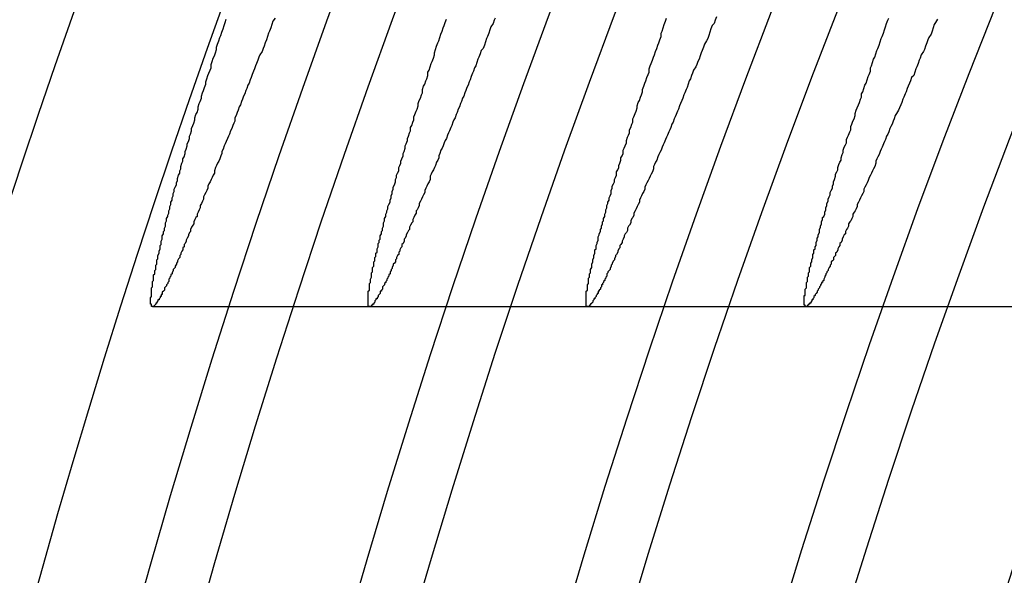
# Model space of a CAD drawing. Extents: x 0 to 433, y -248 to 283.
# Drawn here: x 286 to 287, y 175 to 175 of the extents above; entities that cross this region are included whole.
import ezdxf

# ---------------------------------------------------------------- set-up
doc = ezdxf.new("R2010")
doc.units = 0
doc.layers.get('DEFPOINTS').update_dxf_attribs({"linetype": 'CONTINUOUS'})
doc.layers.add('ｷｬｯﾌﾟ', color=7, linetype='CONTINUOUS')

msp = doc.modelspace()

# ---------------------------------------------------------------- linework, layer by layer
at = {"layer": 'DEFPOINTS', "color": 8}
for p, q in [((286.28003, 175.00575), (286.48033, 175.00575)), ((286.48033, 175.00575), (286.6812, 175.00575)), ((286.6812, 175.00575), (286.88266, 175.00575)), ((286.88266, 175.00575), (287.0848, 175.00575))]:
    msp.add_line(p, q, dxfattribs=at)
for points in [[(286.8, 175.273, 0), (286.799, 175.27, 0), (286.798, 175.267, 0), (286.796, 175.265, 0), (286.795, 175.262, 0), (286.794, 175.259, 0), (286.793, 175.256, 0), (286.792, 175.253, 0), (286.791, 175.251, 0), (286.789, 175.248, 0), (286.788, 175.245, 0), (286.787, 175.242, 0), (286.786, 175.24, 0), (286.785, 175.237, 0), (286.784, 175.234, 0), (286.783, 175.232, 0), (286.782, 175.229, 0), (286.781, 175.227, 0), (286.779, 175.224, 0), (286.778, 175.221, 0), (286.777, 175.219, 0), (286.776, 175.216, 0), (286.775, 175.214, 0), (286.774, 175.211, 0), (286.773, 175.208, 0), (286.772, 175.206, 0), (286.771, 175.203, 0), (286.77, 175.201, 0), (286.769, 175.198, 0), (286.768, 175.196, 0), (286.767, 175.193, 0), (286.766, 175.191, 0), (286.765, 175.188, 0), (286.764, 175.186, 0), (286.763, 175.183, 0), (286.762, 175.181, 0), (286.761, 175.179, 0), (286.76, 175.176, 0), (286.759, 175.174, 0), (286.758, 175.171, 0), (286.757, 175.169, 0), (286.756, 175.167, 0), (286.755, 175.164, 0), (286.754, 175.162, 0), (286.753, 175.16, 0), (286.752, 175.157, 0), (286.751, 175.155, 0), (286.75, 175.153, 0), (286.749, 175.15, 0), (286.748, 175.148, 0), (286.747, 175.146, 0), (286.746, 175.144, 0), (286.745, 175.141, 0), (286.744, 175.139, 0), (286.743, 175.137, 0), (286.742, 175.135, 0), (286.742, 175.133, 0), (286.741, 175.13, 0), (286.74, 175.128, 0), (286.739, 175.126, 0), (286.738, 175.124, 0), (286.737, 175.122, 0), (286.736, 175.12, 0), (286.735, 175.118, 0), (286.734, 175.116, 0), (286.734, 175.114, 0), (286.733, 175.112, 0), (286.732, 175.11, 0), (286.731, 175.108, 0), (286.73, 175.106, 0), (286.729, 175.104, 0), (286.729, 175.102, 0), (286.728, 175.1, 0), (286.727, 175.098, 0), (286.726, 175.096, 0), (286.725, 175.094, 0), (286.724, 175.092, 0), (286.724, 175.09, 0), (286.723, 175.088, 0), (286.722, 175.087, 0), (286.721, 175.085, 0), (286.721, 175.083, 0), (286.72, 175.081, 0), (286.719, 175.08, 0), (286.718, 175.078, 0), (286.718, 175.076, 0), (286.717, 175.074, 0), (286.716, 175.073, 0), (286.715, 175.071, 0), (286.715, 175.07, 0), (286.714, 175.068, 0), (286.713, 175.066, 0), (286.713, 175.065, 0), (286.712, 175.063, 0), (286.711, 175.062, 0), (286.711, 175.06, 0), (286.71, 175.059, 0), (286.709, 175.057, 0), (286.709, 175.056, 0), (286.708, 175.054, 0), (286.707, 175.053, 0), (286.707, 175.052, 0), (286.706, 175.05, 0), (286.706, 175.049, 0), (286.705, 175.048, 0), (286.704, 175.046, 0), (286.704, 175.045, 0), (286.703, 175.044, 0), (286.703, 175.043, 0), (286.702, 175.041, 0), (286.702, 175.04, 0), (286.701, 175.039, 0), (286.7, 175.038, 0), (286.7, 175.037, 0), (286.699, 175.036, 0), (286.699, 175.034, 0), (286.698, 175.033, 0), (286.698, 175.032, 0), (286.697, 175.031, 0), (286.697, 175.03, 0), (286.696, 175.029, 0), (286.696, 175.028, 0), (286.695, 175.027, 0), (286.695, 175.026, 0), (286.694, 175.026, 0), (286.694, 175.025, 0), (286.694, 175.024, 0), (286.693, 175.023, 0), (286.693, 175.022, 0), (286.692, 175.021, 0), (286.692, 175.02, 0), (286.691, 175.02, 0), (286.691, 175.019, 0), (286.691, 175.018, 0), (286.69, 175.018, 0), (286.69, 175.017, 0), (286.689, 175.016, 0), (286.689, 175.016, 0), (286.689, 175.015, 0), (286.688, 175.014, 0), (286.688, 175.014, 0), (286.688, 175.013, 0), (286.687, 175.013, 0), (286.687, 175.012, 0), (286.687, 175.012, 0), (286.686, 175.011, 0), (286.686, 175.011, 0), (286.686, 175.01, 0), (286.686, 175.01, 0), (286.685, 175.009, 0), (286.685, 175.009, 0), (286.685, 175.009, 0), (286.684, 175.008, 0), (286.684, 175.008, 0), (286.684, 175.008, 0), (286.684, 175.007, 0), (286.683, 175.007, 0), (286.683, 175.007, 0), (286.683, 175.007, 0), (286.683, 175.007, 0), (286.683, 175.006, 0), (286.682, 175.006, 0), (286.682, 175.006, 0), (286.682, 175.006, 0), (286.682, 175.006, 0), (286.682, 175.006, 0), (286.681, 175.006, 0), (286.681, 175.006, 0), (286.681, 175.006, 0), (286.681, 175.006, 0), (286.681, 175.006, 0), (286.681, 175.006, 0), (286.681, 175.006, 0), (286.681, 175.006, 0), (286.68, 175.006, 0), (286.68, 175.006, 0), (286.68, 175.006, 0), (286.68, 175.007, 0), (286.68, 175.007, 0), (286.68, 175.007, 0), (286.68, 175.007, 0), (286.68, 175.008, 0), (286.68, 175.008, 0), (286.68, 175.008, 0), (286.68, 175.008, 0), (286.68, 175.009, 0), (286.68, 175.009, 0), (286.68, 175.009, 0), (286.68, 175.01, 0), (286.68, 175.01, 0), (286.68, 175.011, 0), (286.68, 175.011, 0), (286.68, 175.012, 0), (286.68, 175.012, 0), (286.68, 175.013, 0), (286.68, 175.013, 0), (286.68, 175.014, 0), (286.68, 175.014, 0), (286.68, 175.015, 0), (286.68, 175.016, 0), (286.68, 175.016, 0), (286.68, 175.017, 0), (286.68, 175.018, 0), (286.68, 175.018, 0), (286.68, 175.019, 0), (286.68, 175.02, 0), (286.681, 175.021, 0), (286.681, 175.021, 0), (286.681, 175.022, 0), (286.681, 175.023, 0), (286.681, 175.024, 0), (286.681, 175.025, 0), (286.681, 175.026, 0), (286.682, 175.027, 0), (286.682, 175.028, 0), (286.682, 175.029, 0), (286.682, 175.03, 0), (286.682, 175.031, 0), (286.682, 175.032, 0), (286.683, 175.033, 0), (286.683, 175.034, 0), (286.683, 175.035, 0), (286.683, 175.036, 0), (286.684, 175.037, 0), (286.684, 175.038, 0), (286.684, 175.039, 0), (286.684, 175.04, 0), (286.685, 175.042, 0), (286.685, 175.043, 0), (286.685, 175.044, 0), (286.685, 175.045, 0), (286.686, 175.047, 0), (286.686, 175.048, 0), (286.686, 175.049, 0), (286.687, 175.051, 0), (286.687, 175.052, 0), (286.687, 175.053, 0), (286.688, 175.055, 0), (286.688, 175.056, 0), (286.688, 175.058, 0), (286.689, 175.059, 0), (286.689, 175.061, 0), (286.689, 175.062, 0), (286.69, 175.064, 0), (286.69, 175.065, 0), (286.691, 175.067, 0), (286.691, 175.068, 0), (286.691, 175.07, 0), (286.692, 175.072, 0), (286.692, 175.073, 0), (286.693, 175.075, 0), (286.693, 175.077, 0), (286.694, 175.078, 0), (286.694, 175.08, 0), (286.695, 175.082, 0), (286.695, 175.084, 0), (286.696, 175.085, 0), (286.696, 175.087, 0), (286.697, 175.089, 0), (286.697, 175.091, 0), (286.698, 175.093, 0), (286.698, 175.095, 0), (286.699, 175.097, 0), (286.699, 175.099, 0), (286.7, 175.101, 0), (286.7, 175.102, 0), (286.701, 175.104, 0), (286.701, 175.106, 0), (286.702, 175.108, 0), (286.703, 175.11, 0), (286.703, 175.113, 0), (286.704, 175.115, 0), (286.704, 175.117, 0), (286.705, 175.119, 0), (286.706, 175.121, 0), (286.706, 175.123, 0), (286.707, 175.125, 0), (286.708, 175.127, 0), (286.708, 175.13, 0), (286.709, 175.132, 0), (286.71, 175.134, 0), (286.71, 175.136, 0), (286.711, 175.138, 0), (286.712, 175.141, 0), (286.712, 175.143, 0), (286.713, 175.145, 0), (286.714, 175.147, 0), (286.714, 175.15, 0), (286.715, 175.152, 0), (286.716, 175.154, 0), (286.717, 175.157, 0), (286.717, 175.159, 0), (286.718, 175.162, 0), (286.719, 175.164, 0), (286.72, 175.166, 0), (286.72, 175.169, 0), (286.721, 175.171, 0), (286.722, 175.174, 0), (286.723, 175.176, 0), (286.723, 175.179, 0), (286.724, 175.181, 0), (286.725, 175.184, 0), (286.726, 175.186, 0), (286.727, 175.189, 0), (286.727, 175.191, 0), (286.728, 175.194, 0), (286.729, 175.196, 0), (286.73, 175.199, 0), (286.731, 175.201, 0), (286.732, 175.204, 0), (286.732, 175.206, 0), (286.733, 175.209, 0), (286.734, 175.212, 0), (286.735, 175.214, 0), (286.736, 175.217, 0), (286.737, 175.22, 0), (286.738, 175.222, 0), (286.738, 175.225, 0), (286.739, 175.228, 0), (286.74, 175.23, 0), (286.741, 175.233, 0), (286.742, 175.236, 0), (286.743, 175.238, 0), (286.744, 175.241, 0), (286.745, 175.244, 0), (286.746, 175.247, 0), (286.747, 175.249, 0), (286.748, 175.252, 0), (286.749, 175.255, 0), (286.749, 175.258, 0), (286.75, 175.26, 0), (286.751, 175.263, 0), (286.752, 175.266, 0), (286.753, 175.269, 0), (286.754, 175.272, 0)], [(286.393, 175.272, 0), (286.391, 175.269, 0), (286.39, 175.266, 0), (286.389, 175.263, 0), (286.388, 175.26, 0), (286.387, 175.258, 0), (286.386, 175.255, 0), (286.385, 175.252, 0), (286.384, 175.249, 0), (286.383, 175.246, 0), (286.382, 175.244, 0), (286.381, 175.241, 0), (286.379, 175.238, 0), (286.378, 175.236, 0), (286.377, 175.233, 0), (286.376, 175.23, 0), (286.375, 175.228, 0), (286.374, 175.225, 0), (286.373, 175.223, 0), (286.372, 175.22, 0), (286.371, 175.217, 0), (286.37, 175.215, 0), (286.369, 175.212, 0), (286.368, 175.21, 0), (286.367, 175.207, 0), (286.366, 175.205, 0), (286.365, 175.202, 0), (286.364, 175.2, 0), (286.363, 175.197, 0), (286.362, 175.195, 0), (286.361, 175.192, 0), (286.36, 175.19, 0), (286.359, 175.187, 0), (286.358, 175.185, 0), (286.357, 175.182, 0), (286.356, 175.18, 0), (286.356, 175.177, 0), (286.355, 175.175, 0), (286.354, 175.173, 0), (286.353, 175.17, 0), (286.352, 175.168, 0), (286.351, 175.165, 0), (286.35, 175.163, 0), (286.349, 175.161, 0), (286.348, 175.158, 0), (286.347, 175.156, 0), (286.346, 175.154, 0), (286.345, 175.151, 0), (286.344, 175.149, 0), (286.344, 175.147, 0), (286.343, 175.145, 0), (286.342, 175.142, 0), (286.341, 175.14, 0), (286.34, 175.138, 0), (286.339, 175.136, 0), (286.338, 175.134, 0), (286.337, 175.131, 0), (286.337, 175.129, 0), (286.336, 175.127, 0), (286.335, 175.125, 0), (286.334, 175.123, 0), (286.333, 175.121, 0), (286.332, 175.119, 0), (286.331, 175.117, 0), (286.331, 175.115, 0), (286.33, 175.113, 0), (286.329, 175.111, 0), (286.328, 175.109, 0), (286.327, 175.107, 0), (286.327, 175.105, 0), (286.326, 175.103, 0), (286.325, 175.101, 0), (286.324, 175.099, 0), (286.324, 175.097, 0), (286.323, 175.095, 0), (286.322, 175.093, 0), (286.321, 175.091, 0), (286.321, 175.089, 0), (286.32, 175.088, 0), (286.319, 175.086, 0), (286.318, 175.084, 0), (286.318, 175.082, 0), (286.317, 175.081, 0), (286.316, 175.079, 0), (286.315, 175.077, 0), (286.315, 175.075, 0), (286.314, 175.074, 0), (286.313, 175.072, 0), (286.313, 175.071, 0), (286.312, 175.069, 0), (286.311, 175.067, 0), (286.311, 175.066, 0), (286.31, 175.064, 0), (286.309, 175.063, 0), (286.309, 175.061, 0), (286.308, 175.06, 0), (286.308, 175.058, 0), (286.307, 175.057, 0), (286.306, 175.055, 0), (286.306, 175.054, 0), (286.305, 175.053, 0), (286.305, 175.051, 0), (286.304, 175.05, 0), (286.303, 175.048, 0), (286.303, 175.047, 0), (286.302, 175.046, 0), (286.302, 175.045, 0), (286.301, 175.043, 0), (286.301, 175.042, 0), (286.3, 175.041, 0), (286.299, 175.04, 0), (286.299, 175.039, 0), (286.298, 175.037, 0), (286.298, 175.036, 0), (286.297, 175.035, 0), (286.297, 175.034, 0), (286.296, 175.033, 0), (286.296, 175.032, 0), (286.295, 175.031, 0), (286.295, 175.03, 0), (286.295, 175.029, 0), (286.294, 175.028, 0), (286.294, 175.027, 0), (286.293, 175.026, 0), (286.293, 175.025, 0), (286.292, 175.024, 0), (286.292, 175.024, 0), (286.291, 175.023, 0), (286.291, 175.022, 0), (286.291, 175.021, 0), (286.29, 175.02, 0), (286.29, 175.02, 0), (286.289, 175.019, 0), (286.289, 175.018, 0), (286.289, 175.017, 0), (286.288, 175.017, 0), (286.288, 175.016, 0), (286.288, 175.015, 0), (286.287, 175.015, 0), (286.287, 175.014, 0), (286.287, 175.014, 0), (286.286, 175.013, 0), (286.286, 175.013, 0), (286.286, 175.012, 0), (286.285, 175.012, 0), (286.285, 175.011, 0), (286.285, 175.011, 0), (286.284, 175.01, 0), (286.284, 175.01, 0), (286.284, 175.009, 0), (286.284, 175.009, 0), (286.283, 175.009, 0), (286.283, 175.008, 0), (286.283, 175.008, 0), (286.283, 175.008, 0), (286.282, 175.007, 0), (286.282, 175.007, 0), (286.282, 175.007, 0), (286.282, 175.007, 0), (286.282, 175.007, 0), (286.281, 175.006, 0), (286.281, 175.006, 0), (286.281, 175.006, 0), (286.281, 175.006, 0), (286.281, 175.006, 0), (286.28, 175.006, 0), (286.28, 175.006, 0), (286.28, 175.006, 0), (286.28, 175.006, 0), (286.28, 175.006, 0), (286.28, 175.006, 0), (286.28, 175.006, 0), (286.279, 175.006, 0), (286.279, 175.006, 0), (286.279, 175.006, 0), (286.279, 175.006, 0), (286.279, 175.006, 0), (286.279, 175.007, 0), (286.279, 175.007, 0), (286.279, 175.007, 0), (286.279, 175.007, 0), (286.279, 175.008, 0), (286.279, 175.008, 0), (286.279, 175.008, 0), (286.278, 175.008, 0), (286.278, 175.009, 0), (286.278, 175.009, 0), (286.278, 175.009, 0), (286.278, 175.01, 0), (286.278, 175.01, 0), (286.278, 175.011, 0), (286.278, 175.011, 0), (286.278, 175.012, 0), (286.278, 175.012, 0), (286.278, 175.013, 0), (286.278, 175.013, 0), (286.278, 175.014, 0), (286.278, 175.014, 0), (286.279, 175.015, 0), (286.279, 175.016, 0), (286.279, 175.016, 0), (286.279, 175.017, 0), (286.279, 175.018, 0), (286.279, 175.018, 0), (286.279, 175.019, 0), (286.279, 175.02, 0), (286.279, 175.021, 0), (286.279, 175.021, 0), (286.279, 175.022, 0), (286.279, 175.023, 0), (286.28, 175.024, 0), (286.28, 175.025, 0), (286.28, 175.026, 0), (286.28, 175.027, 0), (286.28, 175.027, 0), (286.28, 175.028, 0), (286.28, 175.029, 0), (286.281, 175.03, 0), (286.281, 175.031, 0), (286.281, 175.032, 0), (286.281, 175.034, 0), (286.281, 175.035, 0), (286.282, 175.036, 0), (286.282, 175.037, 0), (286.282, 175.038, 0), (286.282, 175.039, 0), (286.283, 175.04, 0), (286.283, 175.041, 0), (286.283, 175.043, 0), (286.283, 175.044, 0), (286.284, 175.045, 0), (286.284, 175.046, 0), (286.284, 175.048, 0), (286.284, 175.049, 0), (286.285, 175.05, 0), (286.285, 175.052, 0), (286.285, 175.053, 0), (286.286, 175.055, 0), (286.286, 175.056, 0), (286.286, 175.057, 0), (286.287, 175.059, 0), (286.287, 175.06, 0), (286.287, 175.062, 0), (286.288, 175.063, 0), (286.288, 175.065, 0), (286.288, 175.066, 0), (286.289, 175.068, 0), (286.289, 175.07, 0), (286.289, 175.071, 0), (286.29, 175.073, 0), (286.29, 175.075, 0), (286.291, 175.076, 0), (286.291, 175.078, 0), (286.292, 175.08, 0), (286.292, 175.081, 0), (286.292, 175.083, 0), (286.293, 175.085, 0), (286.293, 175.087, 0), (286.294, 175.089, 0), (286.294, 175.09, 0), (286.295, 175.092, 0), (286.295, 175.094, 0), (286.296, 175.096, 0), (286.296, 175.098, 0), (286.297, 175.1, 0), (286.297, 175.102, 0), (286.298, 175.104, 0), (286.298, 175.106, 0), (286.299, 175.108, 0), (286.299, 175.11, 0), (286.3, 175.112, 0), (286.3, 175.114, 0), (286.301, 175.116, 0), (286.302, 175.118, 0), (286.302, 175.12, 0), (286.303, 175.122, 0), (286.303, 175.124, 0), (286.304, 175.127, 0), (286.305, 175.129, 0), (286.305, 175.131, 0), (286.306, 175.133, 0), (286.306, 175.135, 0), (286.307, 175.138, 0), (286.308, 175.14, 0), (286.308, 175.142, 0), (286.309, 175.144, 0), (286.31, 175.147, 0), (286.31, 175.149, 0), (286.311, 175.151, 0), (286.312, 175.154, 0), (286.312, 175.156, 0), (286.313, 175.158, 0), (286.314, 175.161, 0), (286.314, 175.163, 0), (286.315, 175.165, 0), (286.316, 175.168, 0), (286.316, 175.17, 0), (286.317, 175.173, 0), (286.318, 175.175, 0), (286.319, 175.178, 0), (286.319, 175.18, 0), (286.32, 175.183, 0), (286.321, 175.185, 0), (286.322, 175.188, 0), (286.322, 175.19, 0), (286.323, 175.193, 0), (286.324, 175.195, 0), (286.325, 175.198, 0), (286.325, 175.2, 0), (286.326, 175.203, 0), (286.327, 175.205, 0), (286.328, 175.208, 0), (286.329, 175.211, 0), (286.329, 175.213, 0), (286.33, 175.216, 0), (286.331, 175.219, 0), (286.332, 175.221, 0), (286.333, 175.224, 0), (286.334, 175.226, 0), (286.334, 175.229, 0), (286.335, 175.232, 0), (286.336, 175.235, 0), (286.337, 175.237, 0), (286.338, 175.24, 0), (286.339, 175.243, 0), (286.339, 175.245, 0), (286.34, 175.248, 0), (286.341, 175.251, 0), (286.342, 175.254, 0), (286.343, 175.256, 0), (286.344, 175.259, 0), (286.345, 175.262, 0), (286.346, 175.265, 0), (286.347, 175.268, 0), (286.348, 175.271, 0)], [(286.596, 175.272, 0), (286.595, 175.27, 0), (286.594, 175.267, 0), (286.592, 175.264, 0), (286.591, 175.261, 0), (286.59, 175.258, 0), (286.589, 175.255, 0), (286.588, 175.253, 0), (286.587, 175.25, 0), (286.586, 175.247, 0), (286.585, 175.244, 0), (286.583, 175.242, 0), (286.582, 175.239, 0), (286.581, 175.236, 0), (286.58, 175.234, 0), (286.579, 175.231, 0), (286.578, 175.228, 0), (286.577, 175.226, 0), (286.576, 175.223, 0), (286.575, 175.221, 0), (286.574, 175.218, 0), (286.573, 175.215, 0), (286.572, 175.213, 0), (286.571, 175.21, 0), (286.57, 175.208, 0), (286.569, 175.205, 0), (286.568, 175.203, 0), (286.567, 175.2, 0), (286.566, 175.198, 0), (286.565, 175.195, 0), (286.564, 175.193, 0), (286.563, 175.19, 0), (286.562, 175.188, 0), (286.561, 175.185, 0), (286.56, 175.183, 0), (286.559, 175.18, 0), (286.558, 175.178, 0), (286.557, 175.176, 0), (286.556, 175.173, 0), (286.555, 175.171, 0), (286.554, 175.168, 0), (286.553, 175.166, 0), (286.552, 175.164, 0), (286.551, 175.161, 0), (286.55, 175.159, 0), (286.549, 175.157, 0), (286.548, 175.154, 0), (286.547, 175.152, 0), (286.546, 175.15, 0), (286.545, 175.147, 0), (286.544, 175.145, 0), (286.544, 175.143, 0), (286.543, 175.141, 0), (286.542, 175.139, 0), (286.541, 175.136, 0), (286.54, 175.134, 0), (286.539, 175.132, 0), (286.538, 175.13, 0), (286.537, 175.128, 0), (286.536, 175.126, 0), (286.536, 175.123, 0), (286.535, 175.121, 0), (286.534, 175.119, 0), (286.533, 175.117, 0), (286.532, 175.115, 0), (286.531, 175.113, 0), (286.531, 175.111, 0), (286.53, 175.109, 0), (286.529, 175.107, 0), (286.528, 175.105, 0), (286.527, 175.103, 0), (286.526, 175.101, 0), (286.526, 175.099, 0), (286.525, 175.097, 0), (286.524, 175.095, 0), (286.523, 175.094, 0), (286.523, 175.092, 0), (286.522, 175.09, 0), (286.521, 175.088, 0), (286.52, 175.086, 0), (286.52, 175.084, 0), (286.519, 175.083, 0), (286.518, 175.081, 0), (286.517, 175.079, 0), (286.517, 175.077, 0), (286.516, 175.076, 0), (286.515, 175.074, 0), (286.514, 175.072, 0), (286.514, 175.071, 0), (286.513, 175.069, 0), (286.512, 175.068, 0), (286.512, 175.066, 0), (286.511, 175.064, 0), (286.51, 175.063, 0), (286.51, 175.061, 0), (286.509, 175.06, 0), (286.508, 175.058, 0), (286.508, 175.057, 0), (286.507, 175.056, 0), (286.507, 175.054, 0), (286.506, 175.053, 0), (286.505, 175.051, 0), (286.505, 175.05, 0), (286.504, 175.049, 0), (286.504, 175.047, 0), (286.503, 175.046, 0), (286.502, 175.045, 0), (286.502, 175.044, 0), (286.501, 175.042, 0), (286.501, 175.041, 0), (286.5, 175.04, 0), (286.5, 175.039, 0), (286.499, 175.038, 0), (286.499, 175.036, 0), (286.498, 175.035, 0), (286.498, 175.034, 0), (286.497, 175.033, 0), (286.497, 175.032, 0), (286.496, 175.031, 0), (286.496, 175.03, 0), (286.495, 175.029, 0), (286.495, 175.028, 0), (286.494, 175.027, 0), (286.494, 175.026, 0), (286.493, 175.025, 0), (286.493, 175.025, 0), (286.492, 175.024, 0), (286.492, 175.023, 0), (286.492, 175.022, 0), (286.491, 175.021, 0), (286.491, 175.02, 0), (286.49, 175.02, 0), (286.49, 175.019, 0), (286.49, 175.018, 0), (286.489, 175.017, 0), (286.489, 175.017, 0), (286.488, 175.016, 0), (286.488, 175.015, 0), (286.488, 175.015, 0), (286.487, 175.014, 0), (286.487, 175.014, 0), (286.487, 175.013, 0), (286.486, 175.013, 0), (286.486, 175.012, 0), (286.486, 175.012, 0), (286.485, 175.011, 0), (286.485, 175.011, 0), (286.485, 175.01, 0), (286.485, 175.01, 0), (286.484, 175.009, 0), (286.484, 175.009, 0), (286.484, 175.009, 0), (286.484, 175.008, 0), (286.483, 175.008, 0), (286.483, 175.008, 0), (286.483, 175.007, 0), (286.483, 175.007, 0), (286.482, 175.007, 0), (286.482, 175.007, 0), (286.482, 175.007, 0), (286.482, 175.006, 0), (286.481, 175.006, 0), (286.481, 175.006, 0), (286.481, 175.006, 0), (286.481, 175.006, 0), (286.481, 175.006, 0), (286.481, 175.006, 0), (286.48, 175.006, 0), (286.48, 175.006, 0), (286.48, 175.006, 0), (286.48, 175.006, 0), (286.48, 175.006, 0), (286.48, 175.006, 0), (286.48, 175.006, 0), (286.48, 175.006, 0), (286.479, 175.006, 0), (286.479, 175.006, 0), (286.479, 175.007, 0), (286.479, 175.007, 0), (286.479, 175.007, 0), (286.479, 175.007, 0), (286.479, 175.008, 0), (286.479, 175.008, 0), (286.479, 175.008, 0), (286.479, 175.008, 0), (286.479, 175.009, 0), (286.479, 175.009, 0), (286.479, 175.009, 0), (286.479, 175.01, 0), (286.479, 175.01, 0), (286.479, 175.011, 0), (286.479, 175.011, 0), (286.479, 175.012, 0), (286.479, 175.012, 0), (286.479, 175.013, 0), (286.479, 175.013, 0), (286.479, 175.014, 0), (286.479, 175.014, 0), (286.479, 175.015, 0), (286.479, 175.016, 0), (286.479, 175.016, 0), (286.479, 175.017, 0), (286.479, 175.018, 0), (286.479, 175.018, 0), (286.479, 175.019, 0), (286.479, 175.02, 0), (286.48, 175.021, 0), (286.48, 175.021, 0), (286.48, 175.022, 0), (286.48, 175.023, 0), (286.48, 175.024, 0), (286.48, 175.025, 0), (286.48, 175.026, 0), (286.48, 175.027, 0), (286.481, 175.028, 0), (286.481, 175.028, 0), (286.481, 175.029, 0), (286.481, 175.03, 0), (286.481, 175.031, 0), (286.482, 175.033, 0), (286.482, 175.034, 0), (286.482, 175.035, 0), (286.482, 175.036, 0), (286.482, 175.037, 0), (286.483, 175.038, 0), (286.483, 175.039, 0), (286.483, 175.04, 0), (286.483, 175.042, 0), (286.484, 175.043, 0), (286.484, 175.044, 0), (286.484, 175.045, 0), (286.484, 175.047, 0), (286.485, 175.048, 0), (286.485, 175.049, 0), (286.485, 175.051, 0), (286.486, 175.052, 0), (286.486, 175.053, 0), (286.486, 175.055, 0), (286.487, 175.056, 0), (286.487, 175.058, 0), (286.487, 175.059, 0), (286.488, 175.061, 0), (286.488, 175.062, 0), (286.488, 175.064, 0), (286.489, 175.065, 0), (286.489, 175.067, 0), (286.49, 175.068, 0), (286.49, 175.07, 0), (286.49, 175.071, 0), (286.491, 175.073, 0), (286.491, 175.075, 0), (286.492, 175.076, 0), (286.492, 175.078, 0), (286.493, 175.08, 0), (286.493, 175.082, 0), (286.493, 175.083, 0), (286.494, 175.085, 0), (286.494, 175.087, 0), (286.495, 175.089, 0), (286.495, 175.091, 0), (286.496, 175.093, 0), (286.496, 175.094, 0), (286.497, 175.096, 0), (286.497, 175.098, 0), (286.498, 175.1, 0), (286.499, 175.102, 0), (286.499, 175.104, 0), (286.5, 175.106, 0), (286.5, 175.108, 0), (286.501, 175.11, 0), (286.501, 175.112, 0), (286.502, 175.114, 0), (286.502, 175.116, 0), (286.503, 175.118, 0), (286.504, 175.121, 0), (286.504, 175.123, 0), (286.505, 175.125, 0), (286.505, 175.127, 0), (286.506, 175.129, 0), (286.507, 175.131, 0), (286.507, 175.134, 0), (286.508, 175.136, 0), (286.509, 175.138, 0), (286.509, 175.14, 0), (286.51, 175.142, 0), (286.511, 175.145, 0), (286.511, 175.147, 0), (286.512, 175.149, 0), (286.513, 175.152, 0), (286.513, 175.154, 0), (286.514, 175.156, 0), (286.515, 175.159, 0), (286.515, 175.161, 0), (286.516, 175.163, 0), (286.517, 175.166, 0), (286.518, 175.168, 0), (286.518, 175.171, 0), (286.519, 175.173, 0), (286.52, 175.176, 0), (286.521, 175.178, 0), (286.521, 175.181, 0), (286.522, 175.183, 0), (286.523, 175.186, 0), (286.524, 175.188, 0), (286.525, 175.191, 0), (286.525, 175.193, 0), (286.526, 175.196, 0), (286.527, 175.198, 0), (286.528, 175.201, 0), (286.529, 175.203, 0), (286.529, 175.206, 0), (286.53, 175.209, 0), (286.531, 175.211, 0), (286.532, 175.214, 0), (286.533, 175.216, 0), (286.534, 175.219, 0), (286.534, 175.222, 0), (286.535, 175.224, 0), (286.536, 175.227, 0), (286.537, 175.23, 0), (286.538, 175.232, 0), (286.539, 175.235, 0), (286.54, 175.238, 0), (286.54, 175.24, 0), (286.541, 175.243, 0), (286.542, 175.246, 0), (286.543, 175.249, 0), (286.544, 175.251, 0), (286.545, 175.254, 0), (286.546, 175.257, 0), (286.547, 175.26, 0), (286.548, 175.263, 0), (286.549, 175.265, 0), (286.55, 175.268, 0), (286.551, 175.271, 0)], [(287.004, 175.271, 0), (287.002, 175.268, 0), (287.001, 175.266, 0), (287, 175.263, 0), (286.999, 175.26, 0), (286.998, 175.257, 0), (286.996, 175.254, 0), (286.995, 175.252, 0), (286.994, 175.249, 0), (286.993, 175.246, 0), (286.992, 175.243, 0), (286.991, 175.241, 0), (286.989, 175.238, 0), (286.988, 175.235, 0), (286.987, 175.233, 0), (286.986, 175.23, 0), (286.985, 175.227, 0), (286.984, 175.225, 0), (286.983, 175.222, 0), (286.982, 175.219, 0), (286.98, 175.217, 0), (286.979, 175.214, 0), (286.978, 175.212, 0), (286.977, 175.209, 0), (286.976, 175.207, 0), (286.975, 175.204, 0), (286.974, 175.202, 0), (286.973, 175.199, 0), (286.972, 175.197, 0), (286.971, 175.194, 0), (286.97, 175.192, 0), (286.969, 175.189, 0), (286.968, 175.187, 0), (286.966, 175.184, 0), (286.965, 175.182, 0), (286.964, 175.179, 0), (286.963, 175.177, 0), (286.962, 175.174, 0), (286.961, 175.172, 0), (286.96, 175.17, 0), (286.959, 175.167, 0), (286.958, 175.165, 0), (286.957, 175.163, 0), (286.956, 175.16, 0), (286.955, 175.158, 0), (286.954, 175.156, 0), (286.953, 175.153, 0), (286.952, 175.151, 0), (286.951, 175.149, 0), (286.95, 175.146, 0), (286.949, 175.144, 0), (286.948, 175.142, 0), (286.947, 175.14, 0), (286.947, 175.138, 0), (286.946, 175.135, 0), (286.945, 175.133, 0), (286.944, 175.131, 0), (286.943, 175.129, 0), (286.942, 175.127, 0), (286.941, 175.125, 0), (286.94, 175.122, 0), (286.939, 175.12, 0), (286.938, 175.118, 0), (286.937, 175.116, 0), (286.936, 175.114, 0), (286.936, 175.112, 0), (286.935, 175.11, 0), (286.934, 175.108, 0), (286.933, 175.106, 0), (286.932, 175.104, 0), (286.931, 175.102, 0), (286.93, 175.1, 0), (286.93, 175.098, 0), (286.929, 175.096, 0), (286.928, 175.094, 0), (286.927, 175.093, 0), (286.926, 175.091, 0), (286.926, 175.089, 0), (286.925, 175.087, 0), (286.924, 175.085, 0), (286.923, 175.084, 0), (286.922, 175.082, 0), (286.922, 175.08, 0), (286.921, 175.078, 0), (286.92, 175.077, 0), (286.919, 175.075, 0), (286.919, 175.073, 0), (286.918, 175.072, 0), (286.917, 175.07, 0), (286.916, 175.068, 0), (286.916, 175.067, 0), (286.915, 175.065, 0), (286.914, 175.064, 0), (286.914, 175.062, 0), (286.913, 175.061, 0), (286.912, 175.059, 0), (286.912, 175.058, 0), (286.911, 175.056, 0), (286.91, 175.055, 0), (286.91, 175.053, 0), (286.909, 175.052, 0), (286.908, 175.051, 0), (286.908, 175.049, 0), (286.907, 175.048, 0), (286.906, 175.047, 0), (286.906, 175.045, 0), (286.905, 175.044, 0), (286.905, 175.043, 0), (286.904, 175.042, 0), (286.903, 175.04, 0), (286.903, 175.039, 0), (286.902, 175.038, 0), (286.902, 175.037, 0), (286.901, 175.036, 0), (286.901, 175.035, 0), (286.9, 175.034, 0), (286.9, 175.033, 0), (286.899, 175.031, 0), (286.899, 175.03, 0), (286.898, 175.029, 0), (286.898, 175.028, 0), (286.897, 175.028, 0), (286.897, 175.027, 0), (286.896, 175.026, 0), (286.896, 175.025, 0), (286.895, 175.024, 0), (286.895, 175.023, 0), (286.894, 175.022, 0), (286.894, 175.021, 0), (286.894, 175.021, 0), (286.893, 175.02, 0), (286.893, 175.019, 0), (286.892, 175.018, 0), (286.892, 175.018, 0), (286.891, 175.017, 0), (286.891, 175.016, 0), (286.891, 175.016, 0), (286.89, 175.015, 0), (286.89, 175.014, 0), (286.89, 175.014, 0), (286.889, 175.013, 0), (286.889, 175.013, 0), (286.889, 175.012, 0), (286.888, 175.012, 0), (286.888, 175.011, 0), (286.888, 175.011, 0), (286.887, 175.01, 0), (286.887, 175.01, 0), (286.887, 175.009, 0), (286.886, 175.009, 0), (286.886, 175.009, 0), (286.886, 175.008, 0), (286.886, 175.008, 0), (286.885, 175.008, 0), (286.885, 175.007, 0), (286.885, 175.007, 0), (286.885, 175.007, 0), (286.884, 175.007, 0), (286.884, 175.007, 0), (286.884, 175.006, 0), (286.884, 175.006, 0), (286.884, 175.006, 0), (286.883, 175.006, 0), (286.883, 175.006, 0), (286.883, 175.006, 0), (286.883, 175.006, 0), (286.883, 175.006, 0), (286.883, 175.006, 0), (286.883, 175.006, 0), (286.882, 175.006, 0), (286.882, 175.006, 0), (286.882, 175.006, 0), (286.882, 175.006, 0), (286.882, 175.006, 0), (286.882, 175.006, 0), (286.882, 175.006, 0), (286.882, 175.007, 0), (286.882, 175.007, 0), (286.881, 175.007, 0), (286.881, 175.007, 0), (286.881, 175.008, 0), (286.881, 175.008, 0), (286.881, 175.008, 0), (286.881, 175.008, 0), (286.881, 175.009, 0), (286.881, 175.009, 0), (286.881, 175.009, 0), (286.881, 175.01, 0), (286.881, 175.01, 0), (286.881, 175.011, 0), (286.881, 175.011, 0), (286.881, 175.012, 0), (286.881, 175.012, 0), (286.881, 175.013, 0), (286.881, 175.013, 0), (286.881, 175.014, 0), (286.881, 175.014, 0), (286.881, 175.015, 0), (286.881, 175.016, 0), (286.882, 175.016, 0), (286.882, 175.017, 0), (286.882, 175.018, 0), (286.882, 175.018, 0), (286.882, 175.019, 0), (286.882, 175.02, 0), (286.882, 175.021, 0), (286.882, 175.021, 0), (286.882, 175.022, 0), (286.883, 175.023, 0), (286.883, 175.024, 0), (286.883, 175.025, 0), (286.883, 175.026, 0), (286.883, 175.027, 0), (286.883, 175.028, 0), (286.884, 175.029, 0), (286.884, 175.03, 0), (286.884, 175.031, 0), (286.884, 175.032, 0), (286.884, 175.033, 0), (286.885, 175.034, 0), (286.885, 175.035, 0), (286.885, 175.036, 0), (286.885, 175.037, 0), (286.886, 175.038, 0), (286.886, 175.039, 0), (286.886, 175.041, 0), (286.886, 175.042, 0), (286.887, 175.043, 0), (286.887, 175.044, 0), (286.887, 175.046, 0), (286.888, 175.047, 0), (286.888, 175.048, 0), (286.888, 175.049, 0), (286.889, 175.051, 0), (286.889, 175.052, 0), (286.889, 175.054, 0), (286.89, 175.055, 0), (286.89, 175.056, 0), (286.89, 175.058, 0), (286.891, 175.059, 0), (286.891, 175.061, 0), (286.892, 175.062, 0), (286.892, 175.064, 0), (286.892, 175.065, 0), (286.893, 175.067, 0), (286.893, 175.069, 0), (286.894, 175.07, 0), (286.894, 175.072, 0), (286.895, 175.074, 0), (286.895, 175.075, 0), (286.895, 175.077, 0), (286.896, 175.079, 0), (286.896, 175.08, 0), (286.897, 175.082, 0), (286.897, 175.084, 0), (286.898, 175.086, 0), (286.898, 175.088, 0), (286.899, 175.089, 0), (286.9, 175.091, 0), (286.9, 175.093, 0), (286.901, 175.095, 0), (286.901, 175.097, 0), (286.902, 175.099, 0), (286.902, 175.101, 0), (286.903, 175.103, 0), (286.903, 175.105, 0), (286.904, 175.107, 0), (286.905, 175.109, 0), (286.905, 175.111, 0), (286.906, 175.113, 0), (286.907, 175.115, 0), (286.907, 175.117, 0), (286.908, 175.119, 0), (286.908, 175.121, 0), (286.909, 175.123, 0), (286.91, 175.126, 0), (286.91, 175.128, 0), (286.911, 175.13, 0), (286.912, 175.132, 0), (286.912, 175.134, 0), (286.913, 175.137, 0), (286.914, 175.139, 0), (286.915, 175.141, 0), (286.915, 175.143, 0), (286.916, 175.146, 0), (286.917, 175.148, 0), (286.917, 175.15, 0), (286.918, 175.153, 0), (286.919, 175.155, 0), (286.92, 175.157, 0), (286.92, 175.16, 0), (286.921, 175.162, 0), (286.922, 175.164, 0), (286.923, 175.167, 0), (286.924, 175.169, 0), (286.924, 175.172, 0), (286.925, 175.174, 0), (286.926, 175.177, 0), (286.927, 175.179, 0), (286.928, 175.182, 0), (286.928, 175.184, 0), (286.929, 175.187, 0), (286.93, 175.189, 0), (286.931, 175.192, 0), (286.932, 175.194, 0), (286.933, 175.197, 0), (286.934, 175.199, 0), (286.934, 175.202, 0), (286.935, 175.204, 0), (286.936, 175.207, 0), (286.937, 175.21, 0), (286.938, 175.212, 0), (286.939, 175.215, 0), (286.94, 175.218, 0), (286.941, 175.22, 0), (286.942, 175.223, 0), (286.942, 175.226, 0), (286.943, 175.228, 0), (286.944, 175.231, 0), (286.945, 175.234, 0), (286.946, 175.236, 0), (286.947, 175.239, 0), (286.948, 175.242, 0), (286.949, 175.244, 0), (286.95, 175.247, 0), (286.951, 175.25, 0), (286.952, 175.253, 0), (286.953, 175.255, 0), (286.954, 175.258, 0), (286.955, 175.261, 0), (286.956, 175.264, 0), (286.957, 175.267, 0), (286.958, 175.27, 0), (286.959, 175.272, 0)]]:
    msp.add_polyline3d(points, dxfattribs=at)
for radius, start, end in [(7.50471, 147.791697, 212.208303), (7.44824, 147.517637, 212.482363), (7.31412, 146.846252, 213.153748), (7.25765, 146.55455, 213.44545), (7.12353, 145.83906, 214.16094), (7.06706, 145.527798, 214.472202), (6.93294, 144.763293, 215.236707), (6.87647, 144.430239, 215.569761), (6.74235, 143.610975, 216.389025), (6.68588, 143.253507, 216.746493), (6.55176, 142.372705, 217.627295), (6.49529, 141.987712, 218.012288), (7.6, 155.927346, 204.072654)]:
    msp.add_arc((293.49402, 172.70575), radius, start, end, dxfattribs=at)
at = {"layer": 'ｷｬｯﾌﾟ'}
for radius in [8, 7.725]:
    msp.add_circle((293.49402, 172.70575), radius, dxfattribs=at)

doc.saveas('drawing.dxf')
